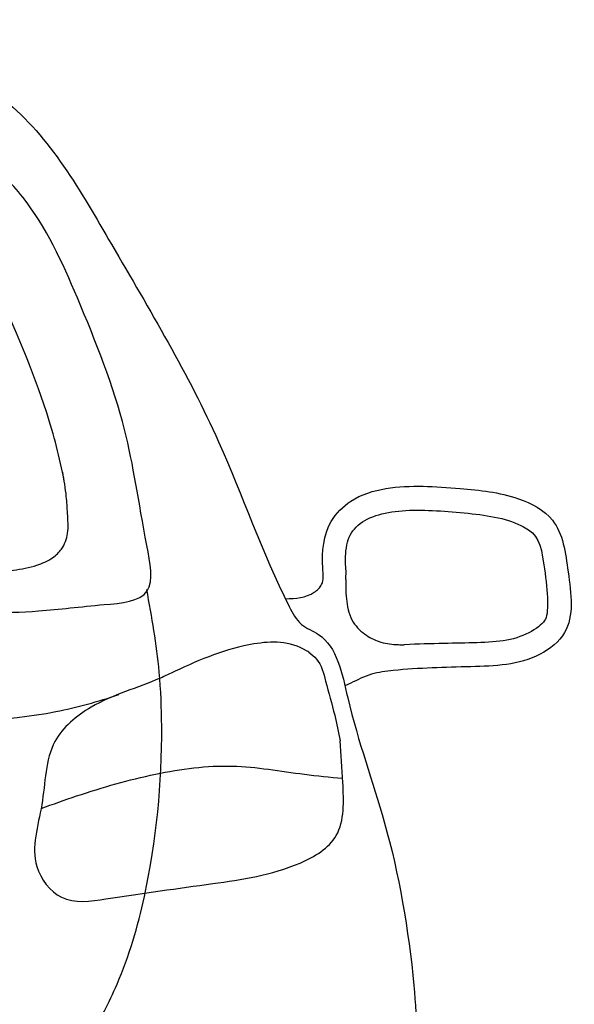
# Model space of a CAD drawing. Units: millimetres. Extents: x 1841 to 48659, y -3471 to 22764.
# Drawn here: x 47319 to 47751, y 14536 to 15303 of the extents above; entities that cross this region are included whole.
import ezdxf

# ---------------------------------------------------------------- set-up
doc = ezdxf.new("R2010")
doc.units = ezdxf.units.MM
doc.layers.add('L1', color=7, linetype='Continuous')

# ---------------------------------------------------------------- blocks, each defined once
blk = doc.blocks.new('A$C2F930911')
for points, knots in [([(1012.6, 1436.82), (1083.68, 1437.51), (1204.16, 1438.38), (1364.61, 1424.98), (1487.63, 1426.55), (1602.68, 1377.13), (1673.12, 1251.67), (1751.23, 1122.21), (1786.04, 1018.27), (1813.78, 965.69), (1842.13, 955.59), (1853.7, 890.63), (1885.3, 806.53), (1901.36, 714.88), (1906.33, 636.69), (1900.09, 599.37), (1896.32, 575.97), (1895.92, 573.42)], [0.008634, 0.008634, 0.008634, 0.008634, 0.181303, 0.3013, 0.39993, 0.479009, 0.589575, 0.727068, 0.836337, 0.849545, 0.861929, 0.904502, 0.983167, 1.084001, 1.116534, 1.165757, 1.171776, 1.171776, 1.171776, 1.171776]), ([(1012.6, 976.09), (1054.12, 976.06), (1225.86, 975.96), (1421.04, 977.44), (1601.46, 975.3), (1653.66, 982.13), (1703.58, 985.51), (1689.53, 1053.87), (1680.66, 1122.51), (1644.06, 1216.21), (1610.6, 1289.8), (1565.24, 1335.47), (1508.55, 1359.35), (1417.8, 1368.58), (1283.11, 1372.61), (1141.84, 1376.45), (1045.67, 1376.22), (1012.6, 1376.1)], [0.004084, 0.004084, 0.004084, 0.004084, 0.104831, 0.420889, 0.488241, 0.5294, 0.557951, 0.584524, 0.656262, 0.741345, 0.811355, 0.845655, 0.891878, 0.95671, 1.066335, 1.219702, 1.300101, 1.300101, 1.300101, 1.300101]), ([(1630.7, 1078.48), (1626.99, 1097.4), (1623.05, 1113.84), (1606.49, 1163.61), (1591.75, 1199.99), (1564.13, 1256.6), (1550, 1275.72), (1512.17, 1298.38), (1483.56, 1304.89), (1419.11, 1311.21), (1383.68, 1312.79), (1314.21, 1315.26), (1278.88, 1316.2), (1166.58, 1319.15), (1090.2, 1319.91), (1012.79, 1319.62)], [0.6315649, 0.6315649, 0.6315649, 0.6315649, 0.6833396, 0.6833396, 0.7690032, 0.7690032, 0.8546668, 0.8546668, 0.9403304, 0.9403304, 1.0259939, 1.0259939, 1.1116575, 1.1116575, 1.300101, 1.300101, 1.300101, 1.300101]), ([(1530.86, 1005.26), (1544.62, 1004.98), (1564.87, 1004.56), (1590.9, 1009.17), (1607.89, 1011.83), (1620.81, 1017.61), (1629.89, 1025.96), (1634.4, 1038.63), (1633.21, 1052.65), (1632.43, 1068.6), (1630.59, 1079.24), (1629.5, 1085.55)], [0, 0, 0, 0, 0.0411531, 0.0605256, 0.0791382, 0.0925239, 0.1021125, 0.1146908, 0.1296375, 0.1422833, 0.1607143, 0.1607143, 0.1607143, 0.1607143]), ([(1802.82, 987.01), (1810.86, 986.94), (1821.39, 987.84), (1833.23, 998.63), (1830.67, 1019.46), (1833.35, 1044.41), (1854.96, 1066.29), (1890.55, 1076.73), (1935.19, 1073.14), (1979.42, 1069.24), (2017.57, 1049.09), (2023.1, 1006.4), (2029.15, 963.95), (1993.04, 935.27), (1945, 933.84), (1901.36, 932.94), (1869.51, 929.04), (1857.53, 922.98), (1850.75, 919.75), (1849.25, 919.04)], [0.0045061, 0.0045061, 0.0045061, 0.0045061, 0.0233026, 0.029801, 0.0397816, 0.0686076, 0.0859366, 0.1094381, 0.1561766, 0.1934608, 0.2185527, 0.2514799, 0.2882945, 0.3083985, 0.3527379, 0.4018288, 0.4158103, 0.4298949, 0.4339045, 0.4339045, 0.4339045, 0.4339045]), ([(1849.86, 1001.83), (1850.19, 1005.25), (1850.13, 1008.23), (1849.64, 1015.18), (1849.59, 1018.19), (1850, 1025.14), (1850.5, 1028.27), (1852.75, 1036.41), (1855.23, 1040.35), (1867.77, 1051.67), (1881.55, 1054.86), (1911.83, 1056.57), (1928.84, 1055.01), (1961.41, 1051.97), (1976.89, 1049.19), (1999.64, 1036.74), (2001.52, 1030.8), (2006.75, 996.06), (2008.34, 977.03), (2002.29, 965.06), (1989.32, 957.12), (1961.12, 952.25), (1943.53, 952.63), (1915.94, 951.75), (1906.14, 951.9), (1895.46, 951.12)], [0.0344057, 0.0344057, 0.0344057, 0.0344057, 0.0383356, 0.0383356, 0.0487286, 0.0487286, 0.0591216, 0.0591216, 0.0799075, 0.0799075, 0.1212486, 0.1212486, 0.1625896, 0.1625896, 0.2039307, 0.2039307, 0.2452717, 0.2452717, 0.2866127, 0.2866127, 0.3279538, 0.3279538, 0.3692948, 0.3692948, 0.3942422, 0.3942422, 0.3942422, 0.3942422]), ([(1849.86, 1001.83), (1849.86, 996.15), (1849.86, 984.84), (1854.1, 968.45), (1865.2, 958.25), (1877.48, 952.28), (1887.81, 951.16), (1893.92, 951.13), (1895.46, 951.12)], [0, 0, 0, 0, 0.01639399, 0.03264502, 0.04685962, 0.05920219, 0.0728903, 0.07753843, 0.07753843, 0.07753843, 0.07753843]), ([(1650.57, 644.48), (1658.05, 658.35), (1676.83, 693.14), (1700.29, 774.51), (1708.19, 857.27), (1705.11, 937.58), (1698.8, 972.81), (1694.98, 994.18)], [0, 0, 0, 0, 0.045743, 0.1146878, 0.2427275, 0.2832857, 0.3457691, 0.3457691, 0.3457691, 0.3457691]), ([(1821.14, 945.33), (1820.57, 945.71), (1806.98, 954.17), (1769.81, 953.69), (1732.72, 938.03), (1691.68, 918.34), (1656.71, 909.37), (1615.61, 875.57), (1616.34, 826.76), (1601.03, 783.33), (1628.1, 747.7), (1681.14, 755.94), (1741.42, 764.49), (1803.17, 772.85), (1849.6, 800.13), (1847.82, 841.71), (1846.32, 865.63), (1845.59, 876.33)], [0.0095296, 0.0095296, 0.0095296, 0.0095296, 0.0110272, 0.0444986, 0.0970085, 0.1072292, 0.154251, 0.1850972, 0.2243518, 0.2618109, 0.2861164, 0.3141594, 0.3822664, 0.4386658, 0.466891, 0.4993028, 0.5248468, 0.5248468, 0.5248468, 0.5248468]), ([(1821.14, 945.33), (1823.28, 943.62), (1830.2, 938.09), (1834.97, 919.52), (1840.95, 898.67), (1844.21, 882.97), (1845.59, 876.33)], [0, 0, 0, 0, 0.00794793, 0.02576238, 0.05234905, 0.07184687, 0.07184687, 0.07184687, 0.07184687]), ([(1055.54, 885.05), (1145.31, 885.18), (1294.55, 885.39), (1483.63, 890.46), (1601.36, 891.38), (1656.99, 906.88), (1673.08, 912.35)], [0, 0, 0, 0, 0.218054, 0.3625377, 0.4608959, 0.5019605, 0.5019605, 0.5019605, 0.5019605]), ([(1612.66, 823.57), (1621.85, 826.93), (1651.12, 837.39), (1700.28, 851.45), (1760.49, 859.72), (1808.86, 850.84), (1837.47, 848.03), (1847.4, 847.1)], [0.016671, 0.016671, 0.016671, 0.016671, 0.0403335, 0.0918942, 0.1405967, 0.1862382, 0.2104791, 0.2104791, 0.2104791, 0.2104791])]:
    blk.add_open_spline(points, degree=3, knots=knots)

msp = doc.modelspace()

# ---------------------------------------------------------------- block references
at = {"layer": 'L1'}
msp.add_blockref('A$C2F930911', (45723.21, 13864.65), dxfattribs=at)

doc.saveas('drawing.dxf')
